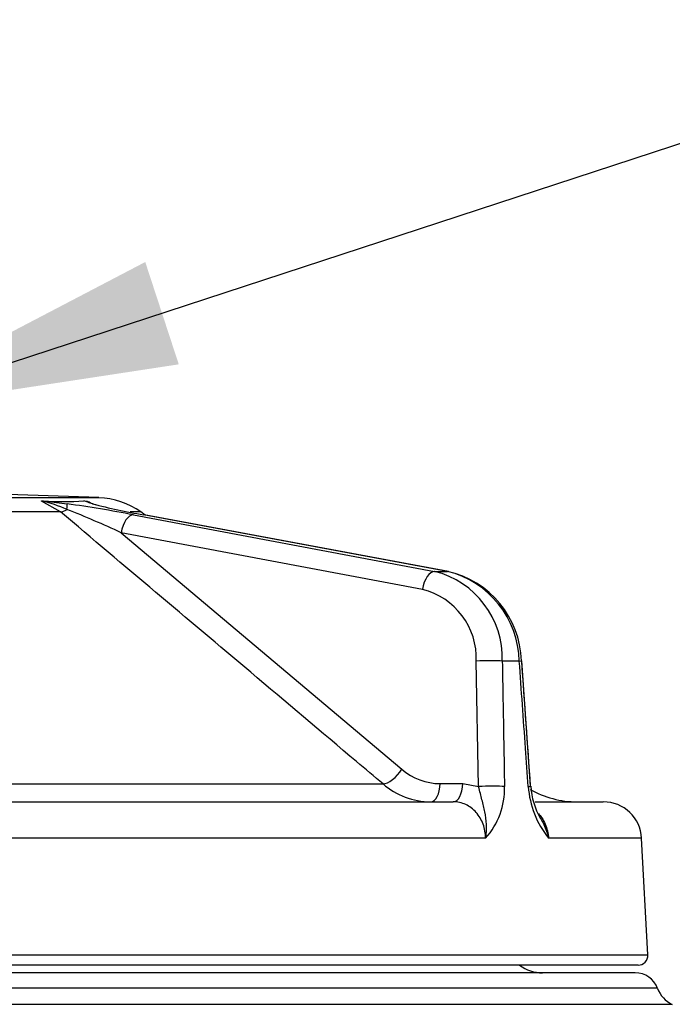
# Paper-space layout 'Data Sheet' of a CAD drawing. Units: millimetres. Extents: x 2 to 584, y 2 to 410.
# Drawn here: x 388 to 399, y 345 to 362 of the extents above; entities that cross this region are included whole.
import ezdxf

# ---------------------------------------------------------------- set-up
doc = ezdxf.new("R2010")
doc.units = ezdxf.units.MM
for name, color, linetype in [('49091', 7, 'Continuous'), ('52357', 7, 'Continuous'), ('Default', 7, 'Continuous')]:
    doc.layers.add(name, color=color, linetype=linetype)

# ---------------------------------------------------------------- blocks, each defined once
blk = doc.blocks.new('SE2')
at = {"layer": '49091', "color": 7, "linetype": 'Continuous'}
for p, q in [((376.506, 353.58), (389.423, 353.58)), ((389.423, 353.58), (387.301, 353.654)), ((388.759, 353.332), (388.427, 353.521)), ((388.464, 353.525), (388.874, 353.473)), ((389.311, 353.473), (389.164, 353.525)), ((389.208, 353.521), (389.264, 353.49)), ((388.759, 353.332), (383.748, 353.332)), ((390.151, 353.332), (389.969, 353.332)), ((390.225, 353.279), (390.151, 353.332)), ((390.022, 353.283), (395.245, 352.302)), ((395.469, 352.302), (390.195, 353.283)), ((395.483, 352.3), (390.209, 353.282)), ((389.81, 352.972), (394.676, 348.871)), ((395.032, 351.99), (389.81, 352.972)), ((396.006, 348.571), (395.967, 350.745)), ((396.713, 350.745), (396.418, 350.745)), ((396.906, 348.577), (396.754, 350.751)), ((384.002, 348.617), (394.35, 348.617)), ((395.341, 348.623), (395.732, 348.623)), ((395.732, 348.623), (396.006, 348.571)), ((385.834, 348.307), (395.566, 348.307)), ((396.988, 348.307), (398.168, 348.307)), ((396.128, 347.676), (385.961, 347.676)), ((398.833, 347.676), (397.22, 347.676)), ((398.939, 345.652), (398.833, 347.676)), ((385.943, 345.652), (398.939, 345.652)), ((398.773, 345.477), (384.621, 345.477))]:
    blk.add_line(p, q, dxfattribs=at)
for centre, radius, start, end in [((387.966, 351.39), 2.181, 65.468, 77.7877), ((388.814, 358.377), 4.865, 265.8733, 274.1267), ((388.46, 351.734), 1.937, 65.2188, 67.2809), ((389.376, 352.248), 1.332, 54.4543, 88), ((383.515, 339.563), 14.813, 64.8524, 68.8033), ((385.466, 329.307), 24.405, 79.2391, 81.973), ((389.604, 354.379), 0.948, 249.0768, 255.0729), ((391.976, 363.714), 10.582, 255.4143, 260.3098), ((394.864, 350.795), 1.554, 358.1776, 75.8237), ((395.072, 350.709), 1.641, 1.2572, 76.0283), ((395.121, 350.708), 1.628, 1.515, 77.7447), ((394.731, 350.791), 1.237, 357.8854, 75.873), ((-1273.357, 231.601), 1674.356, 4.006144, 4.080741), ((395.345, 349.648), 1.025, 229.2836, 269.7857), ((395.184, 349.583), 1.276, 229.1864, 269.5927), ((395.178, 348.531), 1.278, 318.0092, 1.789), ((398.48, 348.69), 1.617, 184.2074, 218.8315), ((398.097, 348.634), 1.187, 182.7268, 211.2119), ((397.717, 349.972), 1.665, 240.5341, 270), ((398.168, 347.641), 0.666, 3, 90), ((398.773, 345.643), 0.167, 270, 3)]:
    blk.add_arc(centre, radius, start, end, dxfattribs=at)
for centre, major_axis, ratio, start_param, end_param in [((388.915, 353.603), (-0.214, -0.255), 0.433238, 0.391455, 0.913354), ((388.827, 353.145), (0.045, 0.33), 0.052014, -0.79574, -0.080135), ((389.976, 352.955), (0.062, 0.327), 0.500807, 0.092489, 1.6116), ((390.148, 352.955), (-0.061, -0.327), 0.486295, 3.141593, 3.233207), ((395.199, 351.973), (0.062, 0.327), 0.500807, 0.092489, 1.6116), ((383.297, 354.557), (13.926, -1.966), 0.079408, -0.528435, -0.496312), ((395.422, 351.973), (-0.061, -0.327), 0.486295, 3.141593, 3.233207), ((396.133, 350.728), (0.333, 0.006), 0.070912, 0.543084, 2.0924), ((396.422, 350.728), (-0.332, -0.023), 0.019618, 2.637437, 3.1503), ((394.51, 348.888), (0.215, 0.255), 0.433013, 3.513728, 4.998133), ((395.175, 348.64), (0, 0.333), 0.5, 3.141593, 4.660029), ((395.566, 348.64), (0, 0.333), 0.5, 3.141593, 4.660029), ((396.172, 348.554), (0.333, 0.006), 0.070728, 0.550308, 2.092423), ((396.575, 348.554), (-0.332, -0.023), 0.019803, 2.644645, 3.143031), ((396.575, 348.554), (-0.332, -0.023), 0.019803, 3.141281, 3.162668), ((396.575, 348.554), (-0.332, -0.023), 0.019803, 3.143031, 3.163592)]:
    blk.add_ellipse(centre, major_axis=major_axis, ratio=ratio, start_param=start_param, end_param=end_param, dxfattribs=at)
for points, knots in [([(388.427, 353.521), (388.427, 353.524), (388.432, 353.525), (388.446, 353.526), (388.454, 353.526), (388.464, 353.525)], [0, 0, 0, 0, 0.5, 0.5, 1, 1, 1, 1]), ([(394.35, 348.617), (394.197, 348.746), (394.044, 348.875), (393.891, 349.004), (393.279, 349.52), (392.668, 350.036), (392.056, 350.552), (390.957, 351.479), (389.858, 352.406), (388.759, 353.332)], [0, 0, 0, 0, 0.08205, 0.08205, 0.08205, 0.41025, 0.41025, 0.41025, 1, 1, 1, 1]), ([(396.418, 350.745), (396.422, 350.524), (396.425, 350.303), (396.429, 350.081), (396.438, 349.578), (396.447, 349.074), (396.456, 348.571)], [0, 0, 0, 0, 0.30545, 0.30545, 0.30545, 1, 1, 1, 1]), ([(396.867, 348.571), (396.852, 348.792), (396.836, 349.014), (396.82, 349.235), (396.785, 349.739), (396.749, 350.242), (396.713, 350.745)], [0, 0, 0, 0, 0.30545, 0.30545, 0.30545, 1, 1, 1, 1]), ([(396.128, 347.676), (396.132, 347.696), (396.135, 347.716), (396.14, 347.757), (396.142, 347.777), (396.145, 347.837), (396.146, 347.876), (396.14, 347.991), (396.129, 348.063), (396.1, 348.203), (396.083, 348.271), (396.047, 348.414), (396.029, 348.489), (396.006, 348.571)], [0, 0, 0, 0, 0.0625, 0.0625, 0.125, 0.125, 0.25, 0.25, 0.5, 0.5, 0.75, 0.75, 1, 1, 1, 1]), ([(396.128, 347.676), (396.128, 347.718), (396.125, 347.76), (396.11, 347.841), (396.1, 347.882), (396.071, 347.958), (396.054, 347.995), (396.014, 348.063), (395.99, 348.095), (395.939, 348.153), (395.911, 348.179), (395.85, 348.225), (395.817, 348.244), (395.715, 348.291), (395.641, 348.307), (395.566, 348.307)], [0, 0, 0, 0, 0.125, 0.125, 0.25, 0.25, 0.375, 0.375, 0.5, 0.5, 0.625, 0.625, 0.75, 0.75, 1, 1, 1, 1]), ([(397.043, 348.108), (397.064, 348.084), (397.084, 348.058), (397.124, 347.996), (397.144, 347.959), (397.193, 347.844), (397.214, 347.761), (397.22, 347.676)], [0.5231558, 0.5231558, 0.5231558, 0.5231558, 0.625, 0.625, 0.75, 0.75, 1, 1, 1, 1]), ([(397.081, 348.018), (397.101, 347.984), (397.12, 347.95), (397.155, 347.876), (397.172, 347.837), (397.193, 347.777), (397.199, 347.757), (397.211, 347.716), (397.216, 347.696), (397.22, 347.676)], [0.6340366, 0.6340366, 0.6340366, 0.6340366, 0.75, 0.75, 0.875, 0.875, 0.9375, 0.9375, 1, 1, 1, 1])]:
    blk.add_open_spline(points, degree=3, knots=knots, dxfattribs=at)
at = {"layer": '52357', "color": 7, "linetype": 'Continuous'}
for p, q in [((398.72, 345.343), (385.545, 345.343)), ((399.109, 345.074), (387.164, 345.074)), ((387.23, 344.797), (399.365, 344.797))]:
    blk.add_line(p, q, dxfattribs=at)
for centre, radius, start, end in [((397.117, 346.009), 0.666, 233.1301, 270), ((398.72, 344.927), 0.416, 20.5845, 90), ((399.577, 345.249), 0.5, 200.5845, 244.8913)]:
    blk.add_arc(centre, radius, start, end, dxfattribs=at)
blk = doc.blocks.new('SEANNOT_GROUP5')
at = {"layer": 'Default', "linetype": 'Continuous'}
blk.add_hatch(color=7, dxfattribs=at).paths.add_polyline_path([(390.228, 357.665), (385.197, 355.034), (390.809, 355.891)])
at = {"layer": 'Default', "color": 7, "linetype": 'Continuous'}
blk.add_lwpolyline([(433.078, 370.721), (385.197, 355.034)], dxfattribs=at)

psp = doc.layouts.new('Data Sheet')

# ---------------------------------------------------------------- block references
at = {"layer": 'Default'}
for name in ['SEANNOT_GROUP5', 'SE2']:
    psp.add_blockref(name, (0, 0), dxfattribs=at)

doc.saveas('drawing.dxf')
